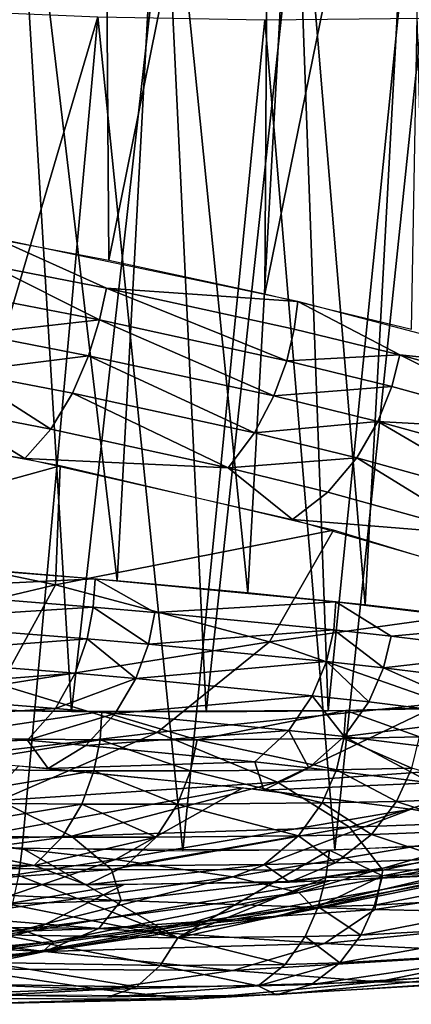
# Model space of a CAD drawing. Extents: x -265 to 265, y 0 to 993.
# Drawn here: x -221 to -219, y 0 to 5 of the extents above; entities that cross this region are included whole.
import ezdxf

# ---------------------------------------------------------------- set-up
doc = ezdxf.new("R2010")
doc.units = 0
doc.header["$MEASUREMENT"] = 0

msp = doc.modelspace()

# ---------------------------------------------------------------- linework, layer by layer
for points in [[(-221.505096, 4.200825, -517.71405), (-220.647903, 8.530469, -516.449097), (-221.594086, 8.698371, -516.757629)], [(-221.505096, 4.200825, -517.71405), (-220.615967, 4.032018, -517.367615), (-220.647903, 8.530469, -516.449097)], [(-220.615967, 4.032018, -517.367615), (-219.744949, 8.347303, -516.037109), (-220.647903, 8.530469, -516.449097)], [(-220.615967, 4.032018, -517.367615), (-219.770386, 3.850476, -516.930481), (-219.744949, 8.347303, -516.037109)], [(-219.770386, 3.850476, -516.930481), (-218.896561, 8.151177, -515.526794), (-219.744949, 8.347303, -516.037109)], [(-219.770386, 3.850476, -516.930481), (-218.977631, 3.658187, -516.407349), (-218.896561, 8.151177, -515.526794)], [(-220.571533, 2.295625, -2.148251), (-221.344818, 2.359853, -1.567743), (-221.116089, 6.891169, -2.123808)], [(-220.571533, 2.295625, -2.148251), (-221.116089, 6.891169, -2.123808), (-220.326874, 6.823963, -2.749309)], [(-219.863373, 2.230463, -2.806529), (-220.571533, 2.295625, -2.148251), (-220.326874, 6.823963, -2.749309)], [(-219.863373, 2.230463, -2.806529), (-220.326874, 6.823963, -2.749309), (-219.612885, 6.755943, -3.45938)], [(-219.228073, 2.165081, -3.535364), (-219.863373, 2.230463, -2.806529), (-219.612885, 6.755943, -3.45938)], [(-219.228073, 2.165081, -3.535364), (-219.612885, 6.755943, -3.45938), (-218.983078, 6.687962, -4.245092)], [(-218.672607, 2.100195, -4.326773), (-219.228073, 2.165081, -3.535364), (-218.983078, 6.687962, -4.245092)], [(-218.672607, 2.100195, -4.326773), (-218.983078, 6.687962, -4.245092), (-218.445374, 6.620877, -5.096565)], [(-221.611526, 1.595411, -17.075556), (-221.094009, 6.155968, -16.785465), (-221.946884, 6.167729, -17.324978)], [(-221.611526, 1.595411, -17.075556), (-220.81868, 1.587262, -16.518415), (-221.094009, 6.155968, -16.785465)], [(-220.81868, 1.587262, -16.518415), (-220.306686, 6.151792, -16.154011), (-221.094009, 6.155968, -16.785465)], [(-220.81868, 1.587262, -16.518415), (-220.088242, 1.58594, -15.881602), (-220.306686, 6.151792, -16.154011)], [(-220.088242, 1.58594, -15.881602), (-219.594833, 6.155254, -15.438554), (-220.306686, 6.151792, -16.154011)], [(-220.088242, 1.58594, -15.881602), (-219.428207, 1.59146, -15.172094), (-219.594833, 6.155254, -15.438554)], [(-219.428207, 1.59146, -15.172094), (-218.967407, 6.166309, -14.648093), (-219.594833, 6.155254, -15.438554)], [(-219.428207, 1.59146, -15.172094), (-218.84581, 1.603761, -14.397664), (-218.967407, 6.166309, -14.648093)], [(-221.992813, 0.884412, -500.426178), (-221.623154, 5.390341, -499.780396), (-220.675858, 5.349944, -500.126282)], [(-221.084442, 0.84641, -500.761597), (-221.992813, 0.884412, -500.426178), (-220.675858, 5.349944, -500.126282)], [(-220.214493, 0.830574, -501.188202), (-221.084442, 0.84641, -500.761597), (-220.675858, 5.349944, -500.126282)], [(-220.214493, 0.830574, -501.188202), (-220.675858, 5.349944, -500.126282), (-219.771423, 5.33428, -500.573914)], [(-219.392502, 0.837078, -501.701385), (-219.771423, 5.33428, -500.573914), (-218.921249, 5.343548, -501.117706)], [(-218.627457, 0.865851, -502.295502), (-219.392502, 0.837078, -501.701385), (-218.921249, 5.343548, -501.117706)], [(-219.392502, 0.837078, -501.701385), (-220.214493, 0.830574, -501.188202), (-219.771423, 5.33428, -500.573914)], [(-220.629379, 3.880673, -517.389221), (-221.231903, 4.151178, -517.619019), (-221.2509, 4.000964, -517.643127)], [(-220.629379, 3.880673, -517.389221), (-219.592087, 3.809245, -516.82312), (-221.231903, 4.151178, -517.619019)], [(-220.665817, 3.708231, -517.385742), (-221.2509, 4.000964, -517.643127), (-221.284622, 3.827998, -517.63855)], [(-220.665817, 3.708231, -517.385742), (-220.629379, 3.880673, -517.389221), (-221.2509, 4.000964, -517.643127)], [(-219.652924, 3.487758, -516.846619), (-220.629379, 3.880673, -517.389221), (-220.665817, 3.708231, -517.385742)], [(-219.612045, 3.659232, -516.847778), (-219.592087, 3.809245, -516.82312), (-220.629379, 3.880673, -517.389221)], [(-219.652924, 3.487758, -516.846619), (-219.612045, 3.659232, -516.847778), (-220.629379, 3.880673, -517.389221)], [(-220.665817, 3.708231, -517.385742), (-221.284622, 3.827998, -517.63855), (-221.338013, 3.633437, -517.591064)], [(-219.040771, 3.519276, -516.463684), (-219.592087, 3.809245, -516.82312), (-219.612045, 3.659232, -516.847778)], [(-219.040771, 3.519276, -516.463684), (-218.138474, 3.42531, -515.703247), (-219.592087, 3.809245, -516.82312)], [(-220.725266, 3.514841, -517.340759), (-220.665817, 3.708231, -517.385742), (-221.338013, 3.633437, -517.591064)], [(-219.722275, 3.296523, -516.806885), (-220.665817, 3.708231, -517.385742), (-220.725266, 3.514841, -517.340759)], [(-219.722275, 3.296523, -516.806885), (-219.652924, 3.487758, -516.846619), (-220.665817, 3.708231, -517.385742)], [(-220.725266, 3.514841, -517.340759), (-221.338013, 3.633437, -517.591064), (-221.415115, 3.427475, -517.48468)], [(-219.040771, 3.519276, -516.463684), (-219.612045, 3.659232, -516.847778), (-219.652924, 3.487758, -516.846619)], [(-220.812729, 3.310889, -517.238586), (-220.725266, 3.514841, -517.340759), (-221.415115, 3.427475, -517.48468)], [(-219.826736, 3.09627, -516.713806), (-220.725266, 3.514841, -517.340759), (-220.812729, 3.310889, -517.238586)], [(-219.826736, 3.09627, -516.713806), (-219.722275, 3.296523, -516.806885), (-220.725266, 3.514841, -517.340759)], [(-219.084152, 3.348414, -516.464233), (-219.652924, 3.487758, -516.846619), (-219.722275, 3.296523, -516.806885)], [(-219.084152, 3.348414, -516.464233), (-219.040771, 3.519276, -516.463684), (-219.652924, 3.487758, -516.846619)], [(-218.206512, 3.105726, -515.7323), (-219.040771, 3.519276, -516.463684), (-219.084152, 3.348414, -516.464233)], [(-218.159286, 3.275523, -515.728516), (-218.138474, 3.42531, -515.703247), (-219.040771, 3.519276, -516.463684)], [(-218.206512, 3.105726, -515.7323), (-218.159286, 3.275523, -515.728516), (-219.040771, 3.519276, -516.463684)], [(-220.929855, 3.116005, -517.066833), (-221.415115, 3.427475, -517.48468), (-221.516891, 3.229623, -517.306641)], [(-220.929855, 3.116005, -517.066833), (-220.812729, 3.310889, -517.238586), (-221.415115, 3.427475, -517.48468)], [(-219.968964, 2.906851, -516.55542), (-220.812729, 3.310889, -517.238586), (-220.929855, 3.116005, -517.066833)], [(-219.968964, 2.906851, -516.55542), (-219.826736, 3.09627, -516.713806), (-220.812729, 3.310889, -517.238586)], [(-219.159058, 3.15854, -516.428223), (-219.084152, 3.348414, -516.464233), (-219.722275, 3.296523, -516.806885)], [(-218.206512, 3.105726, -515.7323), (-219.084152, 3.348414, -516.464233), (-219.159058, 3.15854, -516.428223)], [(-219.159058, 3.15854, -516.428223), (-219.722275, 3.296523, -516.806885), (-219.826736, 3.09627, -516.713806)], [(-221.516891, 3.229623, -517.306641), (-222.690659, 3.247403, -517.363831), (-221.071594, 2.957823, -516.82428)], [(-222.221069, 2.547594, -515.881348), (-220.879944, 2.918501, -516.734558), (-222.508759, 3.218384, -517.321228)], [(-220.929855, 3.116005, -517.066833), (-221.516891, 3.229623, -517.306641), (-221.071594, 2.957823, -516.82428)], [(-219.273071, 2.960625, -516.341553), (-219.159058, 3.15854, -516.428223), (-219.826736, 3.09627, -516.713806)], [(-218.418732, 2.72438, -515.629028), (-219.159058, 3.15854, -516.428223), (-219.273071, 2.960625, -516.341553)], [(-218.290009, 2.918224, -515.70343), (-218.206512, 3.105726, -515.7323), (-219.159058, 3.15854, -516.428223)], [(-218.418732, 2.72438, -515.629028), (-218.290009, 2.918224, -515.70343), (-219.159058, 3.15854, -516.428223)], [(-219.968964, 2.906851, -516.55542), (-220.929855, 3.116005, -517.066833), (-221.071594, 2.957823, -516.82428)], [(-219.273071, 2.960625, -516.341553), (-219.826736, 3.09627, -516.713806), (-219.968964, 2.906851, -516.55542)], [(-219.968964, 2.906851, -516.55542), (-221.071594, 2.957823, -516.82428), (-219.622253, 2.628104, -515.979858)], [(-219.429398, 2.77466, -516.192627), (-219.273071, 2.960625, -516.341553), (-219.968964, 2.906851, -516.55542)], [(-218.596817, 2.544431, -515.498291), (-219.273071, 2.960625, -516.341553), (-219.429398, 2.77466, -516.192627)], [(-218.596817, 2.544431, -515.498291), (-218.418732, 2.72438, -515.629028), (-219.273071, 2.960625, -516.341553)], [(-220.905411, 2.27405, -515.246887), (-220.879944, 2.918501, -516.734558), (-222.221069, 2.547594, -515.881348)], [(-220.905411, 2.27405, -515.246887), (-219.400146, 2.570043, -515.811829), (-220.879944, 2.918501, -516.734558)], [(-219.429398, 2.77466, -516.192627), (-219.968964, 2.906851, -516.55542), (-219.622253, 2.628104, -515.979858)], [(-218.596817, 2.544431, -515.498291), (-219.429398, 2.77466, -516.192627), (-219.622253, 2.628104, -515.979858)], [(-218.596817, 2.544431, -515.498291), (-219.622253, 2.628104, -515.979858), (-218.393738, 2.272624, -514.874451)], [(-219.746445, 1.965202, -514.339966), (-219.400146, 2.570043, -515.811829), (-220.905411, 2.27405, -515.246887)], [(-219.746445, 1.965202, -514.339966), (-218.142609, 2.187244, -514.583313), (-219.400146, 2.570043, -515.811829)], [(-220.905411, 2.27405, -515.246887), (-222.221069, 2.547594, -515.881348), (-222.198105, 1.965769, -514.420898)], [(-221.884567, 2.24752, -1.234228), (-222.205124, 2.424626, -1.055361), (-220.69014, 2.3059, -2.05074)], [(-221.884567, 2.24752, -1.234228), (-220.69014, 2.3059, -2.05074), (-220.700516, 2.152969, -2.047314)], [(-220.700516, 2.152969, -2.047314), (-220.69014, 2.3059, -2.05074), (-220.367355, 2.123669, -2.329925)], [(-220.367355, 2.123669, -2.329925), (-220.69014, 2.3059, -2.05074), (-219.386337, 2.182114, -3.338909)], [(-220.905411, 2.27405, -515.246887), (-222.198105, 1.965769, -514.420898), (-221.201385, 1.731066, -513.799377)], [(-221.912613, 2.075495, -1.260625), (-221.884567, 2.24752, -1.234228), (-220.700516, 2.152969, -2.047314)], [(-219.746445, 1.965202, -514.339966), (-220.905411, 2.27405, -515.246887), (-221.201385, 1.731066, -513.799377)], [(-218.803497, 1.634107, -513.192871), (-218.142609, 2.187244, -514.583313), (-219.746445, 1.965202, -514.339966)], [(-221.912613, 2.075495, -1.260625), (-220.700516, 2.152969, -2.047314), (-220.733734, 1.981356, -2.070159)], [(-220.733734, 1.981356, -2.070159), (-220.700516, 2.152969, -2.047314), (-220.402023, 1.952184, -2.351536)], [(-220.700516, 2.152969, -2.047314), (-220.367355, 2.123669, -2.329925), (-220.402023, 1.952184, -2.351536)], [(-220.367355, 2.123669, -2.329925), (-219.386337, 2.182114, -3.338909), (-219.397476, 2.029256, -3.334726)], [(-219.397476, 2.029256, -3.334726), (-219.386337, 2.182114, -3.338909), (-219.087524, 1.995351, -3.730377)], [(-219.087524, 1.995351, -3.730377), (-219.386337, 2.182114, -3.338909), (-218.374603, 2.061023, -4.838451)], [(-220.402023, 1.952184, -2.351536), (-220.367355, 2.123669, -2.329925), (-219.397476, 2.029256, -3.334726)], [(-221.966202, 1.887388, -1.329192), (-221.912613, 2.075495, -1.260625), (-220.733734, 1.981356, -2.070159)], [(-220.402023, 1.952184, -2.351536), (-219.397476, 2.029256, -3.334726), (-219.436386, 1.858184, -3.351947)], [(-219.436386, 1.858184, -3.351947), (-219.397476, 2.029256, -3.334726), (-219.127777, 1.824427, -3.745869)], [(-219.397476, 2.029256, -3.334726), (-219.087524, 1.995351, -3.730377), (-219.127777, 1.824427, -3.745869)], [(-219.087524, 1.995351, -3.730377), (-218.374603, 2.061023, -4.838451), (-218.386337, 1.908236, -4.833387)], [(-221.966202, 1.887388, -1.329192), (-220.733734, 1.981356, -2.070159), (-220.798843, 1.79417, -2.130814)], [(-220.798843, 1.79417, -2.130814), (-220.733734, 1.981356, -2.070159), (-220.470367, 1.765283, -2.40944)], [(-220.733734, 1.981356, -2.070159), (-220.402023, 1.952184, -2.351536), (-220.470367, 1.765283, -2.40944)], [(-219.127777, 1.824427, -3.745869), (-219.087524, 1.995351, -3.730377), (-218.386337, 1.908236, -4.833387)], [(-219.746445, 1.965202, -514.339966), (-221.201385, 1.731066, -513.799377), (-220.35437, 1.473232, -512.971924)], [(-220.470367, 1.765283, -2.40944), (-220.402023, 1.952184, -2.351536), (-219.436386, 1.858184, -3.351947)], [(-218.803497, 1.634107, -513.192871), (-219.746445, 1.965202, -514.339966), (-220.35437, 1.473232, -512.971924)], [(-222.052246, 1.695429, -1.453443), (-221.966202, 1.887388, -1.329192), (-220.798843, 1.79417, -2.130814)], [(-219.127777, 1.824427, -3.745869), (-218.386337, 1.908236, -4.833387), (-218.429657, 1.737693, -4.84406)], [(-220.470367, 1.765283, -2.40944), (-219.436386, 1.858184, -3.351947), (-219.514175, 1.672201, -3.400074)], [(-219.514175, 1.672201, -3.400074), (-219.436386, 1.858184, -3.351947), (-219.208588, 1.638774, -3.790146)], [(-219.436386, 1.858184, -3.351947), (-219.127777, 1.824427, -3.745869), (-219.208588, 1.638774, -3.790146)], [(-219.208588, 1.638774, -3.790146), (-219.127777, 1.824427, -3.745869), (-218.517303, 1.552887, -4.877604)], [(-219.127777, 1.824427, -3.745869), (-218.429657, 1.737693, -4.84406), (-218.517303, 1.552887, -4.877604)], [(-222.052246, 1.695429, -1.453443), (-220.798843, 1.79417, -2.130814), (-220.904648, 1.60379, -2.241482)], [(-220.904648, 1.60379, -2.241482), (-220.798843, 1.79417, -2.130814), (-220.470367, 1.765283, -2.40944)], [(-220.904648, 1.60379, -2.241482), (-220.470367, 1.765283, -2.40944), (-220.581757, 1.575393, -2.515389)], [(-220.581757, 1.575393, -2.515389), (-220.470367, 1.765283, -2.40944), (-219.514175, 1.672201, -3.400074)], [(-221.778732, 1.305869, -512.460571), (-220.35437, 1.473232, -512.971924), (-221.201385, 1.731066, -513.799377)], [(-222.174408, 1.520698, -1.642476), (-222.052246, 1.695429, -1.453443), (-220.904648, 1.60379, -2.241482)], [(-220.581757, 1.575393, -2.515389), (-219.514175, 1.672201, -3.400074), (-219.641754, 1.483888, -3.489239)], [(-219.641754, 1.483888, -3.489239), (-219.514175, 1.672201, -3.400074), (-219.341339, 1.451027, -3.872702)], [(-219.514175, 1.672201, -3.400074), (-219.208588, 1.638774, -3.790146), (-219.341339, 1.451027, -3.872702)], [(-221.615738, 1.442818, -17.059769), (-220.653229, 1.586388, -16.385641), (-222.196671, 1.605088, -17.413601)], [(-222.174408, 1.520698, -1.642476), (-220.904648, 1.60379, -2.241482), (-221.056046, 1.431393, -2.41045)], [(-221.056046, 1.431393, -2.41045), (-220.904648, 1.60379, -2.241482), (-220.581757, 1.575393, -2.515389)], [(-218.803497, 1.634107, -513.192871), (-220.35437, 1.473232, -512.971924), (-219.701752, 1.203428, -511.969604)], [(-218.155792, 1.31266, -511.922943), (-218.803497, 1.634107, -513.192871), (-219.701752, 1.203428, -511.969604)], [(-219.341339, 1.451027, -3.872702), (-219.208588, 1.638774, -3.790146), (-218.517303, 1.552887, -4.877604)], [(-218.934158, 1.449109, -14.499386), (-218.296387, 1.625273, -13.469213), (-219.332169, 1.592934, -15.055473)], [(-220.66362, 1.433879, -16.373791), (-220.653229, 1.586388, -16.385641), (-221.615738, 1.442818, -17.059769)], [(-221.056046, 1.431393, -2.41045), (-220.581757, 1.575393, -2.515389), (-220.741364, 1.403718, -2.677381)], [(-220.741364, 1.403718, -2.677381), (-220.581757, 1.575393, -2.515389), (-219.641754, 1.483888, -3.489239)], [(-220.138077, 1.433325, -15.907685), (-220.653229, 1.586388, -16.385641), (-220.66362, 1.433879, -16.373791)], [(-220.138077, 1.433325, -15.907685), (-219.332169, 1.592934, -15.055473), (-220.653229, 1.586388, -16.385641)], [(-219.343338, 1.440421, -15.044403), (-219.332169, 1.592934, -15.055473), (-220.138077, 1.433325, -15.907685)], [(-218.934158, 1.449109, -14.499386), (-219.332169, 1.592934, -15.055473), (-219.343338, 1.440421, -15.044403)], [(-219.341339, 1.451027, -3.872702), (-218.517303, 1.552887, -4.877604), (-218.661758, 1.366596, -4.941736)], [(-222.174408, 1.520698, -1.642476), (-221.056046, 1.431393, -2.41045), (-222.329193, 1.390975, -1.893783)], [(-221.208801, 1.105752, -511.767242), (-220.35437, 1.473232, -512.971924), (-221.778732, 1.305869, -512.460571)], [(-220.66362, 1.433879, -16.373791), (-221.615738, 1.442818, -17.059769), (-221.644958, 1.274308, -17.017029)], [(-221.208801, 1.105752, -511.767242), (-219.701752, 1.203428, -511.969604), (-220.35437, 1.473232, -512.971924)], [(-220.741364, 1.403718, -2.677381), (-219.641754, 1.483888, -3.489239), (-219.825302, 1.314543, -3.626433)], [(-219.382492, 1.271922, -15.010468), (-219.343338, 1.440421, -15.044403), (-220.138077, 1.433325, -15.907685)], [(-219.825302, 1.314543, -3.626433), (-219.641754, 1.483888, -3.489239), (-219.532547, 1.282519, -4.000132)], [(-219.641754, 1.483888, -3.489239), (-219.341339, 1.451027, -3.872702), (-219.532547, 1.282519, -4.000132)], [(-219.532547, 1.282519, -4.000132), (-219.341339, 1.451027, -3.872702), (-218.87027, 1.200238, -5.041945)], [(-218.975082, 1.280572, -14.467832), (-219.343338, 1.440421, -15.044403), (-219.382492, 1.271922, -15.010468)], [(-218.975082, 1.280572, -14.467832), (-218.934158, 1.449109, -14.499386), (-219.343338, 1.440421, -15.044403)], [(-219.341339, 1.451027, -3.872702), (-218.661758, 1.366596, -4.941736), (-218.87027, 1.200238, -5.041945)], [(-221.056046, 1.431393, -2.41045), (-220.944962, 1.277979, -2.893442), (-222.329193, 1.390975, -1.893783)], [(-220.696991, 1.265408, -16.334047), (-220.66362, 1.433879, -16.373791), (-221.644958, 1.274308, -17.017029)], [(-221.056046, 1.431393, -2.41045), (-220.741364, 1.403718, -2.677381), (-220.944962, 1.277979, -2.893442)], [(-220.741364, 1.403718, -2.677381), (-219.825302, 1.314543, -3.626433), (-220.944962, 1.277979, -2.893442)], [(-220.173737, 1.264857, -15.869978), (-220.66362, 1.433879, -16.373791), (-220.696991, 1.265408, -16.334047)], [(-220.173737, 1.264857, -15.869978), (-220.138077, 1.433325, -15.907685), (-220.66362, 1.433879, -16.373791)], [(-219.382492, 1.271922, -15.010468), (-220.138077, 1.433325, -15.907685), (-220.173737, 1.264857, -15.869978)], [(-221.481308, 0.884316, -4.268143), (-221.103333, 1.292063, -2.756004), (-219.891235, 1.173616, -4.020803)], [(-219.825302, 1.314543, -3.626433), (-219.777298, 1.160908, -4.171142), (-220.944962, 1.277979, -2.893442)], [(-219.825302, 1.314543, -3.626433), (-219.532547, 1.282519, -4.000132), (-219.777298, 1.160908, -4.171142)], [(-219.532547, 1.282519, -4.000132), (-218.87027, 1.200238, -5.041945), (-219.777298, 1.160908, -4.171142)], [(-218.155792, 1.31266, -511.922943), (-219.701752, 1.203428, -511.969604), (-219.312286, 0.960724, -510.952606)], [(-219.057388, 1.100234, -14.407313), (-218.975082, 1.280572, -14.467832), (-219.382492, 1.271922, -15.010468)], [(-217.79866, 1.014684, -510.603668), (-218.155792, 1.31266, -511.922943), (-219.312286, 0.960724, -510.952606)], [(-218.440216, 1.123534, -13.381673), (-218.975082, 1.280572, -14.467832), (-219.057388, 1.100234, -14.407313)], [(-220.696991, 1.265408, -16.334047), (-221.644958, 1.274308, -17.017029), (-221.701157, 1.094032, -16.931595)], [(-220.762466, 1.085219, -16.255289), (-220.696991, 1.265408, -16.334047), (-221.701157, 1.094032, -16.931595)], [(-220.244324, 1.084673, -15.795755), (-220.696991, 1.265408, -16.334047), (-220.762466, 1.085219, -16.255289)], [(-220.244324, 1.084673, -15.795755), (-220.173737, 1.264857, -15.869978), (-220.696991, 1.265408, -16.334047)], [(-219.460815, 1.091669, -14.944646), (-220.173737, 1.264857, -15.869978), (-220.244324, 1.084673, -15.795755)], [(-219.460815, 1.091669, -14.944646), (-219.382492, 1.271922, -15.010468), (-220.173737, 1.264857, -15.869978)], [(-219.057388, 1.100234, -14.407313), (-219.382492, 1.271922, -15.010468), (-219.460815, 1.091669, -14.944646)], [(-221.481308, 0.884316, -4.268143), (-219.891235, 1.173616, -4.020803), (-220.580322, 0.785598, -5.421461)], [(-220.817322, 0.911466, -510.999664), (-219.701752, 1.203428, -511.969604), (-221.208801, 1.105752, -511.767242)], [(-220.817322, 0.911466, -510.999664), (-219.312286, 0.960724, -510.952606), (-219.701752, 1.203428, -511.969604)], [(-220.580322, 0.785598, -5.421461), (-219.891235, 1.173616, -4.020803), (-218.978516, 1.058692, -5.487113)], [(-218.87027, 1.200238, -5.041945), (-218.886826, 1.044796, -5.681347), (-219.777298, 1.160908, -4.171142)], [(-218.585999, 0.944516, -13.301727), (-218.440216, 1.123534, -13.381673), (-219.057388, 1.100234, -14.407313)], [(-220.817322, 0.911466, -510.999664), (-221.208801, 1.105752, -511.767242), (-222.268524, 0.866342, -510.762421)], [(-220.762466, 1.085219, -16.255289), (-221.701157, 1.094032, -16.931595), (-221.791687, 0.915515, -16.791506)], [(-220.868896, 0.906851, -16.126659), (-220.762466, 1.085219, -16.255289), (-221.791687, 0.915515, -16.791506)], [(-220.359543, 0.906314, -15.674911), (-220.762466, 1.085219, -16.255289), (-220.868896, 0.906851, -16.126659)], [(-220.359543, 0.906314, -15.674911), (-220.244324, 1.084673, -15.795755), (-220.762466, 1.085219, -16.255289)], [(-219.589294, 0.913192, -14.83822), (-220.244324, 1.084673, -15.795755), (-220.359543, 0.906314, -15.674911)], [(-219.589294, 0.913192, -14.83822), (-219.460815, 1.091669, -14.944646), (-220.244324, 1.084673, -15.795755)], [(-219.192703, 0.921612, -14.309991), (-219.460815, 1.091669, -14.944646), (-219.589294, 0.913192, -14.83822)], [(-219.192703, 0.921612, -14.309991), (-219.057388, 1.100234, -14.407313), (-219.460815, 1.091669, -14.944646)], [(-218.585999, 0.944516, -13.301727), (-219.057388, 1.100234, -14.407313), (-219.192703, 0.921612, -14.309991)], [(-220.580322, 0.785598, -5.421461), (-218.978516, 1.058692, -5.487113), (-219.943954, 0.691778, -6.717224)], [(-219.943954, 0.691778, -6.717224), (-218.978516, 1.058692, -5.487113), (-218.389893, 0.951737, -7.08851)], [(-217.79866, 1.014684, -510.603668), (-219.312286, 0.960724, -510.952606), (-219.132385, 0.728095, -509.864929)], [(-217.713364, 0.735262, -509.220886), (-217.79866, 1.014684, -510.603668), (-219.132385, 0.728095, -509.864929)], [(-220.601471, 0.731366, -510.202301), (-219.312286, 0.960724, -510.952606), (-220.817322, 0.911466, -510.999664)], [(-220.601471, 0.731366, -510.202301), (-219.132385, 0.728095, -509.864929), (-219.312286, 0.960724, -510.952606)], [(-222.581863, 0.919658, -500.263031), (-221.084442, 0.84641, -500.761597), (-221.103531, 0.69814, -500.795624)], [(-220.817322, 0.911466, -510.999664), (-222.268524, 0.866342, -510.762421), (-222.072952, 0.744459, -510.251709)], [(-220.601471, 0.731366, -510.202301), (-220.817322, 0.911466, -510.999664), (-222.072952, 0.744459, -510.251709)], [(-221.021194, 0.7522, -15.942059), (-221.791687, 0.915515, -16.791506), (-221.920486, 0.760643, -16.589975)], [(-221.021194, 0.7522, -15.942059), (-220.868896, 0.906851, -16.126659), (-221.791687, 0.915515, -16.791506)], [(-220.359543, 0.906314, -15.674911), (-220.868896, 0.906851, -16.126659), (-221.021194, 0.7522, -15.942059)], [(-219.589294, 0.913192, -14.83822), (-220.359543, 0.906314, -15.674911), (-220.524811, 0.751677, -15.501813)], [(-219.77417, 0.758379, -14.686428), (-219.589294, 0.913192, -14.83822), (-220.524811, 0.751677, -15.501813)], [(-219.943954, 0.691778, -6.717224), (-218.389893, 0.951737, -7.08851), (-219.587402, 0.606399, -8.098476)], [(-219.387695, 0.766585, -14.17165), (-219.589294, 0.913192, -14.83822), (-219.77417, 0.758379, -14.686428)], [(-219.387695, 0.766585, -14.17165), (-219.192703, 0.921612, -14.309991), (-219.589294, 0.913192, -14.83822)], [(-219.587402, 0.606399, -8.098476), (-218.389893, 0.951737, -7.08851), (-218.137238, 0.856686, -8.757242)], [(-219.134842, 0.696463, -501.936249), (-219.420761, 0.836465, -501.681763), (-218.034134, 0.90708, -502.853241)], [(-218.796432, 0.788906, -13.18906), (-219.192703, 0.921612, -14.309991), (-219.387695, 0.766585, -14.17165)], [(-218.796432, 0.788906, -13.18906), (-218.585999, 0.944516, -13.301727), (-219.192703, 0.921612, -14.309991)], [(-219.134842, 0.696463, -501.936249), (-218.034134, 0.90708, -502.853241), (-218.055008, 0.758774, -502.886047)], [(-221.481308, 0.884316, -4.268143), (-220.580322, 0.785598, -5.421461), (-222.096985, 0.553894, -5.678759)], [(-220.524811, 0.751677, -15.501813), (-220.359543, 0.906314, -15.674911), (-221.021194, 0.7522, -15.942059)], [(-219.587402, 0.606399, -8.098476), (-218.137238, 0.856686, -8.757242), (-219.515091, 0.532527, -9.508014)], [(-219.515091, 0.532527, -9.508014), (-218.137238, 0.856686, -8.757242), (-218.219696, 0.776865, -10.426113)], [(-220.241653, 0.361198, -501.454346), (-221.103531, 0.69814, -500.795624), (-221.084442, 0.84641, -500.761597)], [(-220.241653, 0.361198, -501.454346), (-221.084442, 0.84641, -500.761597), (-219.420761, 0.836465, -501.681763)], [(-220.241653, 0.361198, -501.454346), (-219.420761, 0.836465, -501.681763), (-219.440811, 0.6882, -501.715271)], [(-219.440811, 0.6882, -501.715271), (-219.420761, 0.836465, -501.681763), (-219.134842, 0.696463, -501.936249)], [(-220.580322, 0.785598, -5.421461), (-221.482224, 0.476486, -6.666389), (-222.096985, 0.553894, -5.678759)], [(-221.021194, 0.7522, -15.942059), (-221.920486, 0.760643, -16.589975), (-222.083923, 0.656806, -16.332199)], [(-221.021194, 0.7522, -15.942059), (-222.083923, 0.656806, -16.332199), (-220.735779, 0.648145, -15.281095)], [(-220.580322, 0.785598, -5.421461), (-219.943954, 0.691778, -6.717224), (-221.482224, 0.476486, -6.666389)], [(-220.524811, 0.751677, -15.501813), (-221.021194, 0.7522, -15.942059), (-220.735779, 0.648145, -15.281095)], [(-219.77417, 0.758379, -14.686428), (-220.735779, 0.648145, -15.281095), (-219.637375, 0.662545, -13.996237)], [(-219.77417, 0.758379, -14.686428), (-220.524811, 0.751677, -15.501813), (-220.735779, 0.648145, -15.281095)], [(-219.387695, 0.766585, -14.17165), (-219.77417, 0.758379, -14.686428), (-219.637375, 0.662545, -13.996237)], [(-219.720856, 0.472662, -10.890341), (-218.219696, 0.776865, -10.426113), (-218.624084, 0.71487, -12.031302)], [(-219.515091, 0.532527, -9.508014), (-218.219696, 0.776865, -10.426113), (-219.720856, 0.472662, -10.890341)], [(-218.796432, 0.788906, -13.18906), (-219.637375, 0.662545, -13.996237), (-218.823593, 0.69871, -12.535158)], [(-218.796432, 0.788906, -13.18906), (-219.387695, 0.766585, -14.17165), (-219.637375, 0.662545, -13.996237)], [(-219.177795, 0.537932, -502.000244), (-218.055008, 0.758774, -502.886047), (-218.102692, 0.599971, -502.945923)], [(-219.177795, 0.537932, -502.000244), (-219.134842, 0.696463, -501.936249), (-218.055008, 0.758774, -502.886047)], [(-220.601471, 0.731366, -510.202301), (-222.072952, 0.744459, -510.251709), (-221.98259, 0.627636, -509.705475)], [(-220.549911, 0.562481, -509.366516), (-220.601471, 0.731366, -510.202301), (-221.98259, 0.627636, -509.705475)], [(-220.241653, 0.361198, -501.454346), (-221.137894, 0.5396, -500.864624), (-221.103531, 0.69814, -500.795624)], [(-220.549911, 0.562481, -509.366516), (-219.132385, 0.728095, -509.864929), (-220.601471, 0.731366, -510.202301)], [(-220.549911, 0.562481, -509.366516), (-219.175552, 0.51502, -508.747314), (-219.132385, 0.728095, -509.864929)], [(-220.221786, 0.426729, -12.262425), (-218.624084, 0.71487, -12.031302), (-219.420273, 0.669126, -13.667695)], [(-219.720856, 0.472662, -10.890341), (-218.624084, 0.71487, -12.031302), (-220.221786, 0.426729, -12.262425)], [(-219.482452, 0.529705, -501.780243), (-219.134842, 0.696463, -501.936249), (-219.177795, 0.537932, -502.000244)], [(-219.482452, 0.529705, -501.780243), (-219.440811, 0.6882, -501.715271), (-219.134842, 0.696463, -501.936249)], [(-217.713364, 0.735262, -509.220886), (-219.132385, 0.728095, -509.864929), (-219.175552, 0.51502, -508.747314)], [(-217.912125, 0.486174, -507.827789), (-217.713364, 0.735262, -509.220886), (-219.175552, 0.51502, -508.747314)], [(-222.082565, 0.393013, -14.625237), (-220.533569, 0.648973, -15.080976), (-221.903152, 0.654437, -16.215378)], [(-221.030884, 0.399014, -13.550508), (-220.533569, 0.648973, -15.080976), (-222.082565, 0.393013, -14.625237)], [(-219.943954, 0.691778, -6.717224), (-221.085754, 0.404447, -7.745008), (-221.482224, 0.476486, -6.666389)], [(-219.943954, 0.691778, -6.717224), (-219.587402, 0.606399, -8.098476), (-221.085754, 0.404447, -7.745008)], [(-221.030884, 0.399014, -13.550508), (-219.420273, 0.669126, -13.667695), (-220.533569, 0.648973, -15.080976)], [(-220.221786, 0.426729, -12.262425), (-219.420273, 0.669126, -13.667695), (-221.030884, 0.399014, -13.550508)], [(-220.241653, 0.361198, -501.454346), (-219.440811, 0.6882, -501.715271), (-219.482452, 0.529705, -501.780243)], [(-220.549911, 0.562481, -509.366516), (-221.98259, 0.627636, -509.705475), (-222.004272, 0.520633, -509.144226)], [(-219.587402, 0.606399, -8.098476), (-220.915588, 0.340426, -8.86898), (-221.085754, 0.404447, -7.745008)], [(-219.587402, 0.606399, -8.098476), (-219.515091, 0.532527, -9.508014), (-220.915588, 0.340426, -8.86898)], [(-219.251801, 0.375528, -502.105652), (-218.102692, 0.599971, -502.945923), (-218.187195, 0.436961, -503.042053)], [(-219.251801, 0.375528, -502.105652), (-219.177795, 0.537932, -502.000244), (-218.102692, 0.599971, -502.945923)], [(-220.670044, 0.411929, -508.524536), (-220.549911, 0.562481, -509.366516), (-222.004272, 0.520633, -509.144226)], [(-220.241653, 0.361198, -501.454346), (-221.192734, 0.377181, -500.98111), (-221.137894, 0.5396, -500.864624)], [(-220.670044, 0.411929, -508.524536), (-219.175552, 0.51502, -508.747314), (-220.549911, 0.562481, -509.366516)], [(-219.482452, 0.529705, -501.780243), (-219.177795, 0.537932, -502.000244), (-219.251801, 0.375528, -502.105652)], [(-220.670044, 0.411929, -508.524536), (-222.004272, 0.520633, -509.144226), (-222.140808, 0.428082, -508.590027)], [(-219.515091, 0.532527, -9.508014), (-219.720856, 0.472662, -10.890341), (-220.971115, 0.286662, -9.993047)], [(-219.515091, 0.532527, -9.508014), (-220.971115, 0.286662, -9.993047), (-220.915588, 0.340426, -8.86898)], [(-220.670044, 0.411929, -508.524536), (-219.447433, 0.330723, -507.643707), (-219.175552, 0.51502, -508.747314)], [(-220.241653, 0.361198, -501.454346), (-219.482452, 0.529705, -501.780243), (-219.553467, 0.367382, -501.887787)], [(-219.553467, 0.367382, -501.887787), (-219.482452, 0.529705, -501.780243), (-219.251801, 0.375528, -502.105652)], [(-217.912125, 0.486174, -507.827789), (-219.175552, 0.51502, -508.747314), (-219.447433, 0.330723, -507.643707)], [(-218.396942, 0.27863, -506.480713), (-217.912125, 0.486174, -507.827789), (-219.447433, 0.330723, -507.643707)], [(-222.590515, 0.252174, -7.665685), (-221.482224, 0.476486, -6.666389), (-221.085754, 0.404447, -7.745008)], [(-220.963074, 0.286488, -507.710327), (-222.140808, 0.428082, -508.590027), (-222.390778, 0.354279, -508.065735)], [(-220.963074, 0.286488, -507.710327), (-220.670044, 0.411929, -508.524536), (-222.140808, 0.428082, -508.590027)], [(-219.720856, 0.472662, -10.890341), (-220.221786, 0.426729, -12.262425), (-221.2435, 0.244906, -11.07422)], [(-219.720856, 0.472662, -10.890341), (-221.2435, 0.244906, -11.07422), (-220.971115, 0.286662, -9.993047)], [(-219.364227, 0.224763, -502.261566), (-219.251801, 0.375528, -502.105652), (-218.187195, 0.436961, -503.042053)], [(-219.364227, 0.224763, -502.261566), (-218.187195, 0.436961, -503.042053), (-218.317673, 0.285155, -503.182129)], [(-222.590515, 0.252174, -7.665685), (-221.085754, 0.404447, -7.745008), (-222.375015, 0.20057, -8.500527)], [(-221.030884, 0.399014, -13.550508), (-222.082565, 0.393013, -14.625237), (-222.529633, 0.200521, -13.128323)], [(-221.030884, 0.399014, -13.550508), (-222.529633, 0.200521, -13.128323), (-221.77977, 0.214095, -12.176408)], [(-222.375015, 0.20057, -8.500527), (-221.085754, 0.404447, -7.745008), (-220.915588, 0.340426, -8.86898)], [(-220.221786, 0.426729, -12.262425), (-221.030884, 0.399014, -13.550508), (-221.77977, 0.214095, -12.176408)], [(-220.221786, 0.426729, -12.262425), (-221.77977, 0.214095, -12.176408), (-221.2435, 0.244906, -11.07422)], [(-220.337326, 0.210675, -501.621338), (-221.272278, 0.226387, -501.156097), (-221.192734, 0.377181, -500.98111)], [(-220.337326, 0.210675, -501.621338), (-221.192734, 0.377181, -500.98111), (-220.241653, 0.361198, -501.454346)], [(-220.963074, 0.286488, -507.710327), (-219.447433, 0.330723, -507.643707), (-220.670044, 0.411929, -508.524536)], [(-219.553467, 0.367382, -501.887787), (-219.251801, 0.375528, -502.105652), (-219.364227, 0.224763, -502.261566)], [(-221.423767, 0.192339, -506.95871), (-220.963074, 0.286488, -507.710327), (-222.390778, 0.354279, -508.065735)], [(-222.375015, 0.20057, -8.500527), (-220.915588, 0.340426, -8.86898), (-222.331299, 0.155921, -9.352467)], [(-222.331299, 0.155921, -9.352467), (-220.915588, 0.340426, -8.86898), (-220.971115, 0.286662, -9.993047)], [(-220.963074, 0.286488, -507.710327), (-219.945175, 0.183762, -506.599701), (-219.447433, 0.330723, -507.643707)], [(-220.337326, 0.210675, -501.621338), (-220.241653, 0.361198, -501.454346), (-219.660782, 0.216754, -502.047424)], [(-220.241653, 0.361198, -501.454346), (-219.553467, 0.367382, -501.887787), (-219.660782, 0.216754, -502.047424)], [(-218.396942, 0.27863, -506.480713), (-219.447433, 0.330723, -507.643707), (-219.945175, 0.183762, -506.599701)], [(-219.660782, 0.216754, -502.047424), (-219.553467, 0.367382, -501.887787), (-219.364227, 0.224763, -502.261566)], [(-222.455673, 0.119737, -10.187959), (-220.971115, 0.286662, -9.993047), (-221.2435, 0.244906, -11.07422)], [(-222.331299, 0.155921, -9.352467), (-220.971115, 0.286662, -9.993047), (-222.455673, 0.119737, -10.187959)], [(-221.423767, 0.192339, -506.95871), (-219.945175, 0.183762, -506.599701), (-220.963074, 0.286488, -507.710327)], [(-219.159164, 0.122862, -505.237152), (-218.396942, 0.27863, -506.480713), (-219.945175, 0.183762, -506.599701)], [(-219.518234, 0.108463, -502.471222), (-218.317673, 0.285155, -503.182129), (-218.498322, 0.167317, -503.368317)], [(-219.518234, 0.108463, -502.471222), (-219.364227, 0.224763, -502.261566), (-218.317673, 0.285155, -503.182129)], [(-219.159164, 0.122862, -505.237152), (-217.53508, 0.272801, -505.12262), (-218.396942, 0.27863, -506.480713)], [(-219.159164, 0.122862, -505.237152), (-218.592392, 0.121365, -503.729004), (-217.53508, 0.272801, -505.12262)], [(-220.466537, 0.094734, -501.84726), (-221.377701, 0.110046, -501.39389), (-221.272278, 0.226387, -501.156097)], [(-220.466537, 0.094734, -501.84726), (-221.272278, 0.226387, -501.156097), (-220.337326, 0.210675, -501.621338)], [(-220.337326, 0.210675, -501.621338), (-219.660782, 0.216754, -502.047424), (-219.807236, 0.100658, -502.262512)], [(-219.807236, 0.100658, -502.262512), (-219.660782, 0.216754, -502.047424), (-219.364227, 0.224763, -502.261566)], [(-219.807236, 0.100658, -502.262512), (-219.364227, 0.224763, -502.261566), (-219.518234, 0.108463, -502.471222)], [(-222.034103, 0.135237, -506.309662), (-220.657318, 0.081762, -505.661041), (-221.423767, 0.192339, -506.95871)], [(-221.423767, 0.192339, -506.95871), (-220.657318, 0.081762, -505.661041), (-219.945175, 0.183762, -506.599701)], [(-219.159164, 0.122862, -505.237152), (-219.945175, 0.183762, -506.599701), (-220.657318, 0.081762, -505.661041)], [(-220.466537, 0.094734, -501.84726), (-220.337326, 0.210675, -501.621338), (-219.807236, 0.100658, -502.262512)], [(-218.498322, 0.167317, -503.368317), (-218.451141, 0.135512, -503.884003), (-219.708054, 0.052713, -502.725769)], [(-219.518234, 0.108463, -502.471222), (-218.498322, 0.167317, -503.368317), (-219.708054, 0.052713, -502.725769)], [(-222.034103, 0.135237, -506.309662), (-221.547012, 0.031574, -504.884369), (-220.657318, 0.081762, -505.661041)], [(-220.466537, 0.094734, -501.84726), (-221.504196, 0.054242, -501.68515), (-221.377701, 0.110046, -501.39389)], [(-220.168961, 0.028385, -504.1633), (-219.159164, 0.122862, -505.237152), (-220.657318, 0.081762, -505.661041)], [(-220.168961, 0.028385, -504.1633), (-218.592392, 0.121365, -503.729004), (-219.159164, 0.122862, -505.237152)], [(-220.168961, 0.028385, -504.1633), (-219.913284, 0.046852, -502.575928), (-218.592392, 0.121365, -503.729004)], [(-219.807236, 0.100658, -502.262512), (-219.518234, 0.108463, -502.471222), (-219.708054, 0.052713, -502.725769)], [(-220.168961, 0.028385, -504.1633), (-220.657318, 0.081762, -505.661041), (-221.547012, 0.031574, -504.884369)], [(-220.466537, 0.094734, -501.84726), (-220.624069, 0.039452, -502.123077), (-221.504196, 0.054242, -501.68515)], [(-221.406174, 0.000762, -503.299469), (-221.504196, 0.054242, -501.68515), (-219.913284, 0.046852, -502.575928)], [(-219.807236, 0.100658, -502.262512), (-219.708054, 0.052713, -502.725769), (-220.624069, 0.039452, -502.123077)], [(-220.466537, 0.094734, -501.84726), (-219.807236, 0.100658, -502.262512), (-220.624069, 0.039452, -502.123077)], [(-221.406174, 0.000762, -503.299469), (-220.168961, 0.028385, -504.1633), (-221.547012, 0.031574, -504.884369)], [(-221.406174, 0.000762, -503.299469), (-219.913284, 0.046852, -502.575928), (-220.168961, 0.028385, -504.1633)]]:
    msp.add_3dface(points)

doc.saveas('drawing.dxf')
